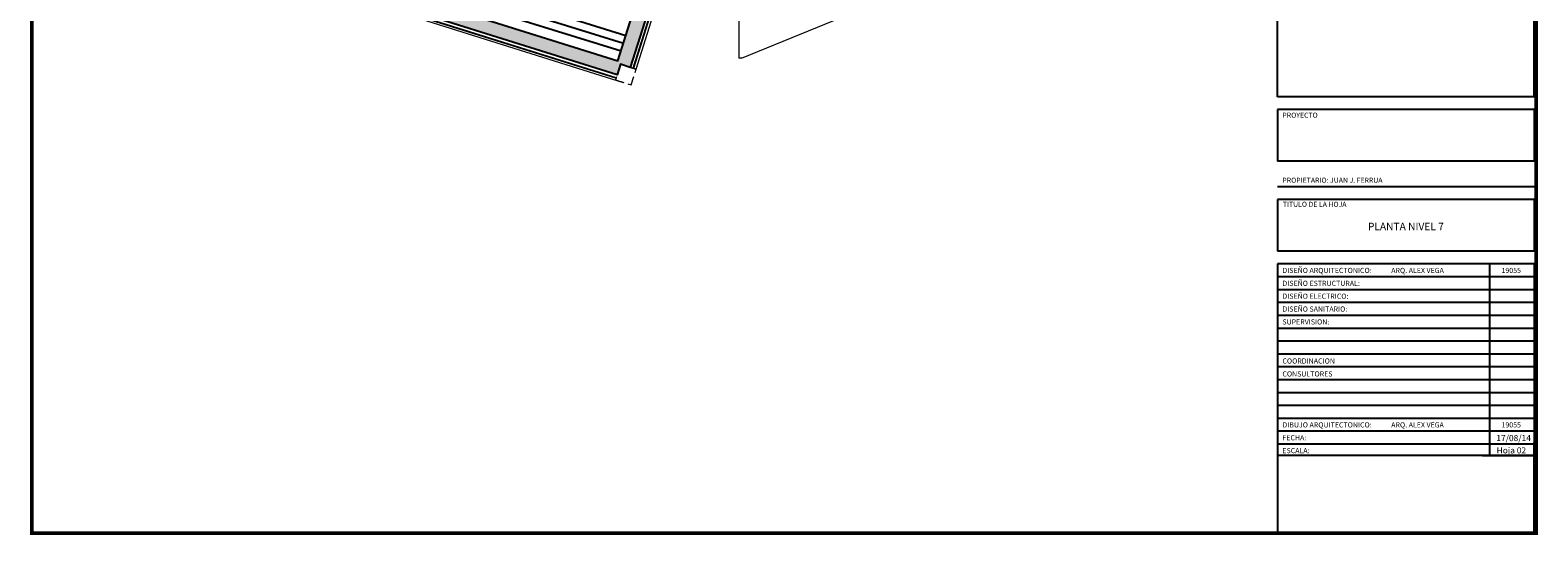
# Model space of a CAD drawing. Units: metres. Extents: x 657 to 5115, y -4090 to 274.
# Drawn here: x 4148 to 4203, y -453 to -434 of the extents above; entities that cross this region are included whole.
import ezdxf

# ---------------------------------------------------------------- set-up
doc = ezdxf.new("R2010")
doc.units = ezdxf.units.M
doc.header["$LTSCALE"] = 12.7
doc.linetypes.add('HIDDEN', pattern=[0.375, 0.25, -0.125])
for name, color, linetype in [('A-Marco', 5, 'Continuous'), ('A-Tarjeta', 7, 'Continuous'), ('A-Textos tarjeta', 7, 'Continuous')]:
    doc.layers.add(name, color=color, linetype=linetype)
doc.layers.add('None', color=7, linetype='Continuous', lineweight=5)
doc.styles.add('Arial', font='arial.ttf')

msp = doc.modelspace()

# ---------------------------------------------------------------- hatches: boundary and pattern name
at = {"true_color": 0x34d100}
h = msp.add_hatch(dxfattribs=at)
h.set_pattern_fill('AR-CONC', color=82, scale=0.001, angle=-17.2978, style=0)
h.set_pattern_definition([(32.7021954, (407.0304, 1253.39083), (0.1692055556, -0.0693886736), [0.01905, -0.20955]), (337.7021954, (407.0304, 1253.39083), (0.023159077, 0.192894982), [0.01524, -0.167640584]), (83.15364, (407.0445, 1253.38504), (0.19236463, 0.123506301), [0.016190009, -0.178090245]), (28.8863954, (407.0455, 1253.43933), (0.246317937, -0.120743024), [0.028575, -0.314325]), (79.337753, (407.06603, 1253.42927), (0.300236127, 0.165646244), [0.024285023, -0.267135608]), (333.8863466, (407.0455, 1253.43933), (0.300236127, 0.165646244), [0.022859967, -0.251459732]), (3.7021954, (407.06598, 1253.41965), (0.1143498457, -0.1427207314), [0.01905, -0.20955]), (308.7021954, (407.06598, 1253.41965), (0.113772993, 0.157481439), [0.01524, -0.16764]), (54.1536404, (407.07551, 1253.40776), (0.228122839, 0.0147607085), [0.016190009, -0.178089938]), (20.2021954, (407.0304, 1253.39083), (0.0280903632, 0.0798124399), [0, -0.165608, 0, -0.17018, 0, -0.168275]), (350.2021954, (407.0304, 1253.39083), (0.0935850766, 0.075781583), [0, -0.097028, 0, -0.161798, 0, -0.064135]), (310.2021954, (406.97632, 1253.40767), (0.127754755, -0.0457859212), [0, -0.0635, 0, -0.19812, 0, -0.26289]), (300.2021954, (406.95207, 1253.41522), (0.1489898928, -0.019767971), [0, -0.08255, 0, -0.131572, 0, -0.18669])])
h.paths.add_polyline_path([(4160.743, -425.22), (4161.226, -425.372), (4159.055, -432.285), (4169.461, -435.554), (4170.34, -432.762), (4179.628, -432.761), (4179.627, -427.855), (4179.588, -427.843), (4179.59, -427.843), (4180.115, -428.008), (4180.127, -427.961), (4180.128, -433.261), (4170.706, -433.262), (4169.91, -435.797), (4169.55, -435.684), (4169.43, -436.068), (4158.836, -432.741), (4158.957, -432.356), (4158.524, -432.219)])

# ---------------------------------------------------------------- linework, layer by layer
at = {"color": 252}
for p, q in [((4159.264, -431.673), (4169.663, -434.912)), ((4159.353, -431.387), (4169.753, -434.626)), ((4159.175, -431.96), (4169.573, -435.198))]:
    msp.add_line(p, q, dxfattribs=at)
msp.add_lwpolyline([(4160.743, -425.22), (4161.226, -425.372), (4159.055, -432.285), (4169.461, -435.554), (4170.34, -432.762), (4179.628, -432.761), (4179.589, -427.843), (4179.588, -427.843), (4179.59, -427.843), (4180.115, -428.008), (4180.127, -428.011), (4180.128, -433.261), (4170.706, -433.262), (4169.91, -435.797), (4169.55, -435.684), (4169.43, -436.068), (4158.836, -432.741), (4158.957, -432.356), (4158.524, -432.219)], close=True)
at = {"layer": 'A-Marco', "lineweight": 53, "ltscale": 3, "const_width": 0.132}
msp.add_lwpolyline([(4148.033, -452.842), (4203.033, -452.842), (4203.033, -397.842), (4148.033, -397.842)], close=True, dxfattribs=at)
at = {"layer": 'A-Tarjeta'}
for p, q in [((4193.583, -436.871), (4193.583, -400.626)), ((4202.962, -436.871), (4202.962, -400.626)), ((4202.962, -436.871), (4193.583, -436.871)), ((4202.962, -437.342), (4193.583, -437.342)), ((4193.583, -437.342), (4193.583, -439.226)), ((4202.962, -437.342), (4202.962, -439.226)), ((4202.962, -439.226), (4193.583, -439.226)), ((4202.962, -440.168), (4193.583, -440.168)), ((4202.962, -440.639), (4193.583, -440.639)), ((4193.583, -440.639), (4193.583, -442.523)), ((4202.962, -440.639), (4202.962, -442.523)), ((4202.962, -442.523), (4193.583, -442.523)), ((4193.583, -442.994), (4193.583, -450.002)), ((4202.962, -442.994), (4193.583, -442.994)), ((4202.962, -442.994), (4193.583, -442.994)), ((4201.328, -442.994), (4201.328, -450.002)), ((4202.962, -442.994), (4202.962, -450.002)), ((4202.962, -442.994), (4202.962, -450.002)), ((4202.962, -443.465), (4193.583, -443.465)), ((4202.962, -443.936), (4193.583, -443.936)), ((4202.962, -444.407), (4193.583, -444.407)), ((4202.962, -444.878), (4193.583, -444.878)), ((4202.962, -445.349), (4193.583, -445.349)), ((4202.962, -445.82), (4193.583, -445.82)), ((4202.962, -446.291), (4193.583, -446.291)), ((4202.962, -446.762), (4193.583, -446.762)), ((4202.962, -447.233), (4193.583, -447.233)), ((4202.962, -447.704), (4193.583, -447.704)), ((4202.962, -448.175), (4193.583, -448.175)), ((4202.962, -448.646), (4193.583, -448.646)), ((4202.962, -449.117), (4193.583, -449.117)), ((4202.962, -449.588), (4193.583, -449.588)), ((4202.962, -450.002), (4193.583, -450.002))]:
    msp.add_line(p, q, dxfattribs=at)
at = {"layer": 'A-Tarjeta', "lineweight": -2}
for p, q in [((4202.962, -443.465), (4193.583, -443.465)), ((4202.962, -450.002), (4202.962, -449.531)), ((4202.962, -450.002), (4202.962, -449.531)), ((4201.078, -450.002), (4202.962, -450.002)), ((4201.078, -450.002), (4202.962, -450.002))]:
    msp.add_line(p, q, dxfattribs=at)
at = {"layer": 'A-Tarjeta'}
msp.add_lwpolyline([(4202.962, -450.002), (4193.583, -450.002), (4193.583, -452.842), (4202.962, -452.842)], close=True, dxfattribs=at)
at = {"layer": 'None'}
for p, q in [((4158.201, -432.747), (4169.656, -436.347)), ((4169.429, -436.068), (4158.836, -432.741)), ((4169.461, -435.554), (4159.03, -432.278)), ((4170.123, -435.864), (4170.879, -433.462))]:
    msp.add_line(p, q, dxfattribs=at)
at = {"layer": 'None', "ltscale": 0.04}
for p, q in [((4158.797, -432.865), (4169.39, -436.192)), ((4158.806, -432.836), (4169.399, -436.164)), ((4170.706, -433.262), (4169.909, -435.797)), ((4170.78, -433.362), (4170.004, -435.827)), ((4170.802, -433.392), (4170.033, -435.836))]:
    msp.add_line(p, q, dxfattribs=at)
at = {"layer": 'None', "color": 255, "ltscale": 0.04}
for p, q in [((4173.878, -433.462), (4173.878, -435.462)), ((4173.978, -435.462), (4178.878, -433.461))]:
    msp.add_line(p, q, dxfattribs=at)
at = {"layer": 'None', "color": 255}
msp.add_line((4173.978, -435.462), (4173.878, -435.462), dxfattribs=at)
at = {"layer": 'None', "color": 255, "ltscale": 0.005}
msp.add_line((4173.978, -435.462), (4173.878, -435.462), dxfattribs=at)
at = {"layer": 'None', "linetype": 'HIDDEN', "ltscale": 0.1}
for p, q in [((4169.55, -435.684), (4169.37, -436.257)), ((4169.909, -435.797), (4169.55, -435.684))]:
    msp.add_line(p, q, dxfattribs=at)
at = {"layer": 'None', "ltscale": 0.01}
msp.add_line((4169.908, -435.797), (4170.123, -435.864), dxfattribs=at)
at = {"layer": 'None', "linetype": 'HIDDEN', "ltscale": 0.1}
msp.add_lwpolyline([(4170.123, -435.864), (4169.55, -435.684), (4169.37, -436.257), (4169.943, -436.437)], close=True, dxfattribs=at)

# ---------------------------------------------------------------- texts
at = {"layer": 'A-Textos tarjeta', "style": 'Arial'}
for s, p in [('PROYECTO', (4193.758, -437.64)), ('PROPIETARIO: JUAN J. FERRUA ', (4193.757, -440.02)), ('TITULO DE LA HOJA', (4193.774, -440.902))]:
    msp.add_text(s, height=0.1852, dxfattribs=at).set_placement(p)
at = {"layer": 'A-Textos tarjeta', "lineweight": -2, "style": 'Arial'}
for s, height, p in [('DISEÑO ARQUITECTONICO:', 0.18839, (4193.758, -443.324)), ('ARQ. ALEX VEGA', 0.18839, (4197.737, -443.324)), ('19055', 0.1884, (4201.769, -443.324)), ('DISEÑO ESTRUCTURAL:', 0.18839, (4193.758, -443.795)), ('DISEÑO ELECTRICO:', 0.18839, (4193.758, -444.266)), ('DISEÑO SANITARIO:', 0.18839, (4193.758, -444.737)), ('SUPERVISION:', 0.18839, (4193.758, -445.208)), ('COORDINACION', 0.18839, (4193.758, -446.638)), ('CONSULTORES', 0.18839, (4193.758, -447.111)), ('DIBUJO ARQUITECTONICO:', 0.18839, (4193.758, -448.976)), ('FECHA:', 0.1884, (4193.758, -449.447)), ('ARQ. ALEX VEGA', 0.18839, (4197.737, -448.976)), ('17/08/14', 0.2253, (4201.581, -449.476)), ('19055', 0.1884, (4201.769, -448.976)), ('ESCALA:', 0.1884, (4193.758, -449.918)), ('Hoja 02', 0.2253, (4201.592, -449.927))]:
    msp.add_text(s, height=height, dxfattribs=at).set_placement(p)
at = {"layer": 'A-Textos tarjeta', "insert": (4198.273, -441.485), "char_height": 0.27342, "width": 6.81844, "attachment_point": 2, "style": 'Arial'}
msp.add_mtext('PLANTA NIVEL 7', dxfattribs=at)

doc.saveas('drawing.dxf')
